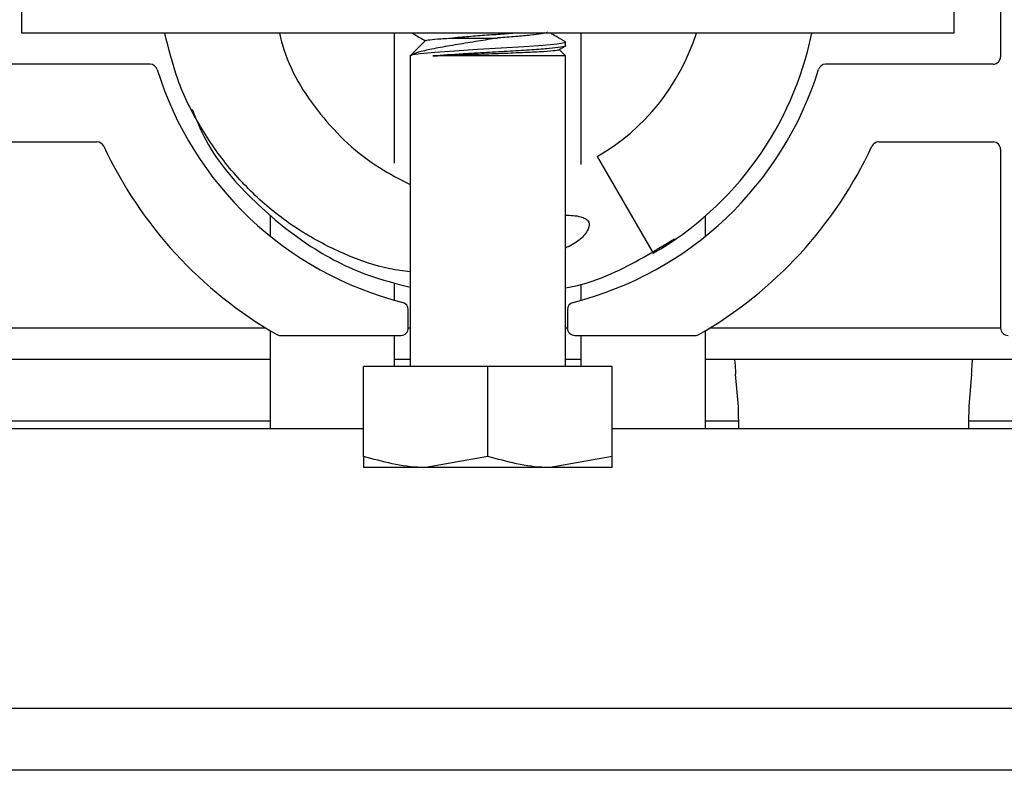
# Paper-space layout 'Sheet2' of a CAD drawing. Units: inches. Extents: x 0.1 to 10.8, y 0.2 to 8.4.
# Drawn here: x 3.6 to 3.6, y 7.1 to 7.2 of the extents above; entities that cross this region are included whole.
import ezdxf

# ---------------------------------------------------------------- set-up
doc = ezdxf.new("R2010")
doc.units = ezdxf.units.IN
doc.header["$MEASUREMENT"] = 0

psp = doc.layouts.new('Sheet2')

# ---------------------------------------------------------------- linework, layer by layer
at = {"color": 7, "linetype": 'Continuous', "lineweight": 25}
for p, q in [((3.641036924927813, 7.205650576757269), (3.641036924927813, 7.192757719614412)), ((3.570724424927813, 7.194454148185729), (3.570724424927813, 7.201150576757157)), ((3.637688710642098, 7.201150576757157), (3.637688710642098, 7.194454148185729)), ((3.579652996356384, 7.194454148185729), (3.570724424927813, 7.194454148185729)), ((3.628760139213527, 7.194454148185729), (3.579652996356384, 7.194454148185729)), ((3.597510139213527, 7.185103240143212), (3.597510139213527, 7.194454148185729)), ((3.610902996356384, 7.185020727724877), (3.610902996356384, 7.194454148185729)), ((3.637688710642098, 7.194454148185729), (3.628760139213527, 7.194454148185729)), ((3.599751957097745, 7.193943363659868), (3.598626210642099, 7.192817617204221)), ((3.609786924927812, 7.193561983376839), (3.609786924927812, 7.193809631270401)), ((3.609263636244914, 7.19324363126502), (3.609759866004096, 7.193531616767355)), ((3.609786924927812, 7.192817617204221), (3.609325188939267, 7.193279353192766)), ((3.598626210642099, 7.192817617204221), (3.598626210642099, 7.170496188632792)), ((3.609786924927812, 7.192817617204221), (3.600260659407798, 7.192817617204221)), ((3.609786924927812, 7.170496188632792), (3.609786924927812, 7.192817617204221)), ((3.579942756430304, 7.192222005328698), (3.567911924927813, 7.192222005328698)), ((3.640501210642098, 7.192222005328698), (3.628470379139606, 7.192222005328698)), ((3.567911924927813, 7.186641648185841), (3.576129353561569, 7.186641648185841)), ((3.632283782008342, 7.186641648185841), (3.640501210642098, 7.186641648185841)), ((3.641036924927813, 7.186105933900127), (3.641036924927813, 7.17326664818584)), ((3.612063710642098, 7.185595177554834), (3.616081567784955, 7.178636044845852)), ((3.588581567784956, 7.179860392519196), (3.588581567784956, 7.181317788159166)), ((3.619831567784956, 7.179860392519196), (3.619831567784956, 7.181317788159165)), ((3.597510139213527, 7.175256719249135), (3.597510139213527, 7.176417741176561)), ((3.610902996356384, 7.175256719249135), (3.610902996356384, 7.176417741176561)), ((3.598492282070669, 7.17326664818584), (3.598492282070669, 7.174583258326323)), ((3.609920853499241, 7.174583258326323), (3.609920853499241, 7.17326664818584)), ((3.567376210642098, 7.173288076757276), (3.58822713555272, 7.173288076757276)), ((3.59849228207067, 7.173288076757276), (3.598626210642099, 7.173288076757276)), ((3.609786924927812, 7.173288076757276), (3.609920853499241, 7.173288076757276)), ((3.620186000017191, 7.173288076757276), (3.641036924927813, 7.173288076757276)), ((3.588581567784956, 7.168823791042992), (3.588581567784956, 7.173072856833229)), ((3.589310362804101, 7.172730933900126), (3.597956567784955, 7.172730933900126)), ((3.597510139213527, 7.170496188632792), (3.597510139213527, 7.172730933900126)), ((3.610456567784956, 7.172730933900126), (3.61910277276581, 7.172730933900126)), ((3.610902996356384, 7.170496188632792), (3.610902996356384, 7.172730933900126)), ((3.619831567784956, 7.168823791042992), (3.619831567784956, 7.173072856833229)), ((3.537242282070669, 7.171020219614419), (3.588581567784956, 7.171020219614419)), ((3.595277996356384, 7.164039192181694), (3.595277996356384, 7.170496188632792)), ((3.604206567784955, 7.170496188632792), (3.595277996356384, 7.170496188632792)), ((3.597510139213527, 7.171020219614419), (3.598626210642099, 7.171020219614419)), ((3.604206567784955, 7.164039192181694), (3.604206567784955, 7.170496188632792)), ((3.613135139213527, 7.170496188632792), (3.604206567784955, 7.170496188632792)), ((3.609786924927812, 7.171020219614419), (3.610902996356384, 7.171020219614419)), ((3.613135139213527, 7.164039192181694), (3.613135139213527, 7.170496188632792)), ((3.619831567784956, 7.171020219614419), (3.671170853499241, 7.171020219614419)), ((3.622206192833016, 7.167627284971561), (3.622003087369456, 7.169948791042991)), ((3.638958468804756, 7.169948791042991), (3.6387553633412, 7.167627284971561)), ((3.588581567784956, 7.166034505328698), (3.588581567784956, 7.168823791042992)), ((3.619831567784956, 7.166034505328698), (3.619831567784956, 7.168823791042992)), ((3.537242282070669, 7.166591648185848), (3.588581567784956, 7.166591648185848)), ((3.619831567784956, 7.166591648185848), (3.622225184769203, 7.166591648185848)), ((3.638736371405016, 7.166591648185848), (3.664599424927812, 7.166591648185848)), ((3.537242282070669, 7.166034505328698), (3.595277996356384, 7.166034505328698)), ((3.613135139213527, 7.166034505328698), (3.671170853499241, 7.166034505328698)), ((3.604206567784955, 7.164039192181694), (3.59974228207067, 7.163241724347078)), ((3.613135139213527, 7.164039192181694), (3.608670853499241, 7.163241724347078)), ((3.59974228207067, 7.163241724347078), (3.595277996356384, 7.163241724347078)), ((3.608670853499241, 7.163241724347078), (3.59974228207067, 7.163241724347078)), ((3.613135139213527, 7.163241724347078), (3.608670853499241, 7.163241724347078)), ((3.539474424927799, 7.145945219614413), (3.680099424927812, 7.145945219614413)), ((3.729206567784974, 7.141480933900045), (3.532777996356403, 7.141480933900059))]:
    psp.add_line(p, q, dxfattribs=at)
at = {"color": 7, "linetype": 'Continuous', "lineweight": 25, "flags": 128}
psp.add_lwpolyline([(3.609725764790999, 7.193830440798392), (3.609715073481373, 7.193760196247167), (3.609176996575377, 7.193660030849682), (3.608176013644533, 7.193563458223092), (3.606804824754405, 7.19346730533023), (3.605166719416167, 7.193367009685772), (3.603474495036205, 7.193273302111706), (3.601817477717839, 7.193173536663459), (3.600399099077653, 7.193076032354207), (3.599346627985628, 7.192980760016064), (3.598806116183165, 7.192897020532405), (3.598626210642099, 7.192817617204221), (3.598626210642099, 7.192817617204221)], dxfattribs=at)
at = {"color": 7, "linetype": 'Continuous', "lineweight": 25}
for centre, radius, start, end in [((3.604206567784955, 7.199204148185733), 0.01571428571428623, 300.0000000000003, 342.4058403500745), ((3.604206567784955, 7.199204148185733), 0.02375000000000028, 300.0000000000013, 348.4630409671755), ((3.640501210642098, 7.192757719614412), 0.0005357142857147501, 270.0000000000008, 0), ((3.579942756430304, 7.191686291042983), 0.0005357142857147951, 17.21498137770654, 90), ((3.604206567784955, 7.19920414818584), 0.02486607142857184, 197.2149813777107, 255.7563605811667), ((3.604206567784955, 7.19920414818584), 0.02486607142857189, 284.243639418835, 342.7850186222914), ((3.628470379139606, 7.191686291042983), 0.000535714285714306, 90, 162.7850186222653), ((3.576129353561569, 7.186105933900127), 0.000535714285714306, 25.00937628069049, 90), ((3.632283782008342, 7.186105933900127), 0.000535714285714306, 90, 154.9906237193095), ((3.640501210642098, 7.186105933900127), 0.0005357142857147501, 0, 90), ((3.604206567784955, 7.19920414818584), 0.03044642857142844, 205.0093762807661, 240.1307525621467), ((3.604206567784955, 7.19920414818584), 0.03044642857142925, 299.8692474378564, 334.9906237192363), ((3.597956567784955, 7.174583258326323), 0.0005357142857138619, 0, 75.75636058116778), ((3.610456567784955, 7.174583258326323), 0.000535714285714306, 104.2436394188782, 180), ((3.597956567784955, 7.17326664818584), 0.000535714285714306, 270.0000000000008, 0), ((3.610456567784956, 7.17326664818584), 0.0005357142857147501, 180, 270.0000000000008), ((3.641572639213527, 7.17326664818584), 0.000535714285714306, 180, 270.0000000000008), ((3.589310362804101, 7.17326664818584), 0.000535714285714306, 240.1307525621532, 270.0000000000008), ((3.61910277276581, 7.17326664818584), 0.000535714285714306, 270.0000000000008, 299.8692474378484)]:
    psp.add_arc(centre, radius, start, end, dxfattribs=at)
for points, knots in [([(3.598626210642099, 7.17729705883125), (3.598133760135106, 7.177361993089366), (3.59654420449469, 7.177571591038353), (3.593946358749477, 7.178503158598424), (3.590902460382391, 7.180044161329313), (3.588081252653174, 7.182140848788597), (3.585567477652982, 7.184714394793109), (3.583464123352372, 7.187733117631216), (3.581844518858831, 7.190999481567105), (3.581276418109801, 7.193336717343691), (3.581004809526401, 7.194454148185729)], [0, 0, 0, 0, 0.05691339110699814, 0.1837078052814104, 0.3138084741304069, 0.4475770198630817, 0.5849196985091137, 0.7247185265293151, 0.868388113951095, 1, 1, 1, 1]), ([(3.589229178213251, 7.194454148185729), (3.58929701014723, 7.194174368059498), (3.589811307582982, 7.192053092827408), (3.592001959258556, 7.188460459115688), (3.5954260569123, 7.185217665514514), (3.597878466572986, 7.183967588268262), (3.598626210642099, 7.183586437491618)], [0, 0, 0, 0, 0.05838091862905524, 0.4426404347692378, 0.8300600768518694, 1, 1, 1, 1]), ([(3.598773080750414, 7.194454148185729), (3.598949489221792, 7.194351819523627), (3.599263706726555, 7.194169552444157), (3.5995777173149, 7.193986934472465), (3.5997154355992, 7.193906842161322)], [0, 0, 0, 0, 0.5614215271362791, 1, 1, 1, 1]), ([(3.60613920724358, 7.194454148185729), (3.605747378701951, 7.194421989695208), (3.604951412759949, 7.194356662490881), (3.603625417357731, 7.194266246211639), (3.602506248114655, 7.19417867651945), (3.601909999321323, 7.194126021650189), (3.601687191996694, 7.194106345483661)], [0, 0, 0, 0, 0.2693437415855577, 0.5471486178681263, 0.8307776786537026, 1, 1, 1, 1]), ([(3.608448736474847, 7.194553776532242), (3.608457179662119, 7.194537425004884), (3.608481947882252, 7.194489457547092), (3.608080561467556, 7.194403464550902), (3.607311353356871, 7.194307454098126), (3.606231045797104, 7.194212018507121), (3.605361773886767, 7.194142100956738), (3.604902873440365, 7.194107914798374), (3.604881807627296, 7.194106345483661)], [0, 0, 0, 0, 0.1139169910613878, 0.3341772509213827, 0.5517667387348971, 0.7690415585776018, 0.9893978587470468, 1, 1, 1, 1]), ([(3.609774374430371, 7.193830027190492), (3.609558493861636, 7.193955341641916), (3.609200353991645, 7.194163234837696), (3.608842119053517, 7.194371443952798), (3.608699821989566, 7.194454148185729)], [0, 0, 0, 0, 0.6027828421926775, 1, 1, 1, 1]), ([(3.604881807627296, 7.194106345483661), (3.604421745497442, 7.194029762784802), (3.603478765431424, 7.193872792771969), (3.601976661856063, 7.193626804189968), (3.600585460557008, 7.193396308394638), (3.599435077127735, 7.193160641510722), (3.59881480530147, 7.19296018621967), (3.598670063583495, 7.192850768040518), (3.598626210642099, 7.192817617204221)], [0, 0, 0, 0, 0.1638764326803083, 0.3358942179319453, 0.5198531528217215, 0.70389922603382, 0.9102892374783403, 0.9999999999999999, 0.9999999999999999, 0.9999999999999999, 0.9999999999999999]), ([(3.599776514670672, 7.193918806086941), (3.599803383055141, 7.193935524387078), (3.599865082035341, 7.193973915309697), (3.6005367237121, 7.194039859809366), (3.601304981890034, 7.194084257524347), (3.601687191996694, 7.194106345483661)], [0, 0, 0, 0, 0.279345625108783, 0.641472888408202, 0.9999999999999999, 0.9999999999999999, 0.9999999999999999, 0.9999999999999999]), ([(3.601687191996694, 7.194106345483661), (3.601824685007844, 7.194106345483661), (3.602360934812331, 7.194106345483661), (3.603447207622766, 7.194106345483661), (3.604406057208817, 7.194106345483661), (3.604881807627296, 7.194106345483661)], [0, 0, 0, 0, 0.1480105142955714, 0.5772701367758233, 1, 1, 1, 1]), ([(3.609754436492679, 7.193561983376839), (3.609764827945738, 7.19355734634674), (3.609846804935205, 7.193520765344508), (3.609492856947451, 7.193450586438621), (3.608684495724663, 7.193349727368189), (3.607403238236074, 7.193257991142905), (3.605836877634233, 7.193155649751453), (3.604115917615059, 7.193061052256843), (3.602096992518501, 7.192947988782156), (3.600948154422996, 7.19286642632792), (3.600260659407798, 7.192817617204221)], [0, 0, 0, 0, 0.01904539569910357, 0.1502469571440894, 0.2822328411989736, 0.4116265617631354, 0.543967454947048, 0.6742695230530087, 0.8050742919516355, 0.9999999999999999, 0.9999999999999999, 0.9999999999999999, 0.9999999999999999]), ([(3.600260659407798, 7.192817617204221), (3.600682034516687, 7.192836437901139), (3.601590912694693, 7.192877032896818), (3.603335108607046, 7.192944960268807), (3.605200895412961, 7.193008917752491), (3.606922491134922, 7.193081271636509), (3.608272203786448, 7.193146422878427), (3.609114456138511, 7.193210858027851), (3.609209673243253, 7.193250834714334), (3.609249688430267, 7.193267635000272)], [0, 0, 0, 0, 0.1332484666799893, 0.2874081099326625, 0.441606335777692, 0.5934913156460037, 0.7432587757613162, 0.8921039646205412, 1, 1, 1, 1]), ([(3.58296946087184, 7.188983389979961), (3.583226861081674, 7.188332001093188), (3.584178846787471, 7.185922861996055), (3.587045074255915, 7.182553532090821), (3.591083803067559, 7.179205569450398), (3.59502207642137, 7.177106480240657), (3.597613983398977, 7.176460045682824), (3.598626210642099, 7.176207591148002)], [0, 0, 0, 0, 0.1000139455461238, 0.3698980921632841, 0.618315574776313, 0.8509393366256746, 1, 1, 1, 1]), ([(3.609786924927812, 7.181371262232296), (3.610159473915715, 7.181365749435897), (3.610648475576368, 7.181358513430212), (3.611167550863484, 7.181160455978318), (3.611357993243927, 7.181021307923709), (3.611458992843765, 7.180879658473857), (3.611500468736377, 7.18071272175137), (3.611472767378479, 7.180488518666319), (3.611266150978298, 7.180068329021141), (3.610724367864559, 7.179484122225797), (3.610124477059825, 7.179174019125799), (3.609786924927812, 7.178999527432108)], [0, 0, 0, 0, 0.2464553319330791, 0.3234932062781383, 0.367303541393136, 0.4023850062237747, 0.4376103257746941, 0.4797721254457978, 0.5507103422744452, 0.7471895207257353, 1, 1, 1, 1]), ([(3.609786924927812, 7.176147716096979), (3.609954509320182, 7.176179271835688), (3.611075604453308, 7.176390371357472), (3.613814911892613, 7.177352666767664), (3.616126809412763, 7.178772811192197), (3.617610148095983, 7.179683991355812)], [0, 0, 0, 0, 0.05925624124601196, 0.3964085361931519, 1, 1, 1, 1]), ([(3.62223643888879, 7.166034505328698), (3.622234168358013, 7.166137346273644), (3.622224086339422, 7.166593999109887), (3.622214004320831, 7.167176199547919), (3.622206192833016, 7.167627284971561)], [0, 0, 0, 0, 0.2252059700141898, 0.9999999999999999, 0.9999999999999999, 0.9999999999999999, 0.9999999999999999]), ([(3.6387553633412, 7.167627284971561), (3.638747551853387, 7.167176199547919), (3.638737469834798, 7.166593999109887), (3.638727387816207, 7.166137346273644), (3.63872511728543, 7.166034505328698)], [0, 0, 0, 0, 0.7747940299858012, 1, 1, 1, 1]), ([(3.59974228207067, 7.163241724347078), (3.599636432356048, 7.163242521281092), (3.598128894776976, 7.163253871410648), (3.596651581799142, 7.163660818413196), (3.595277996356384, 7.164039192181694)], [0, 0, 0, 0, 0.07021364912675762, 0.9999999999999999, 0.9999999999999999, 0.9999999999999999, 0.9999999999999999]), ([(3.595277996356384, 7.164039192181694), (3.595277996356384, 7.163946315425719), (3.595277996356383, 7.163475054558959), (3.595277996356384, 7.163345636506952), (3.595277996356384, 7.163241724347078)], [0, 0, 0, 0, 0.1970814097342013, 0.9999999999999999, 0.9999999999999999, 0.9999999999999999, 0.9999999999999999]), ([(3.608670853499241, 7.163241724347078), (3.608565003784619, 7.163242521281092), (3.607057466205548, 7.163253871410648), (3.605580153227714, 7.163660818413196), (3.604206567784955, 7.164039192181694)], [0, 0, 0, 0, 0.07021364912680951, 0.9999999999999999, 0.9999999999999999, 0.9999999999999999, 0.9999999999999999]), ([(3.613135139213527, 7.163241724347078), (3.613135139213527, 7.163345636506891), (3.613135139213526, 7.163475054558863), (3.613135139213527, 7.163946315425609), (3.613135139213527, 7.164039192181694)], [0, 0, 0, 0, 0.8029185900235665, 1, 1, 1, 1])]:
    psp.add_open_spline(points, degree=3, knots=knots, dxfattribs=at)
for points in [[(3.621909349515677, 7.171020219614419), (3.621917161003492, 7.171004114357861), (3.621932783979122, 7.170971903844745), (3.621956218442566, 7.170724136830686), (3.621979652906011, 7.170369981540939), (3.621995275881641, 7.17008918787564), (3.622003087369456, 7.169948791042991)], [(3.638958468804756, 7.169948791042991), (3.638966280292571, 7.17008918787564), (3.638981903268201, 7.170369981540939), (3.639005337731646, 7.170724136830686), (3.63902877219509, 7.170971903844745), (3.63904439517072, 7.171004114357861), (3.639052206658535, 7.171020219614419)]]:
    psp.add_open_spline(points, degree=3, dxfattribs=at)

doc.saveas('drawing.dxf')
